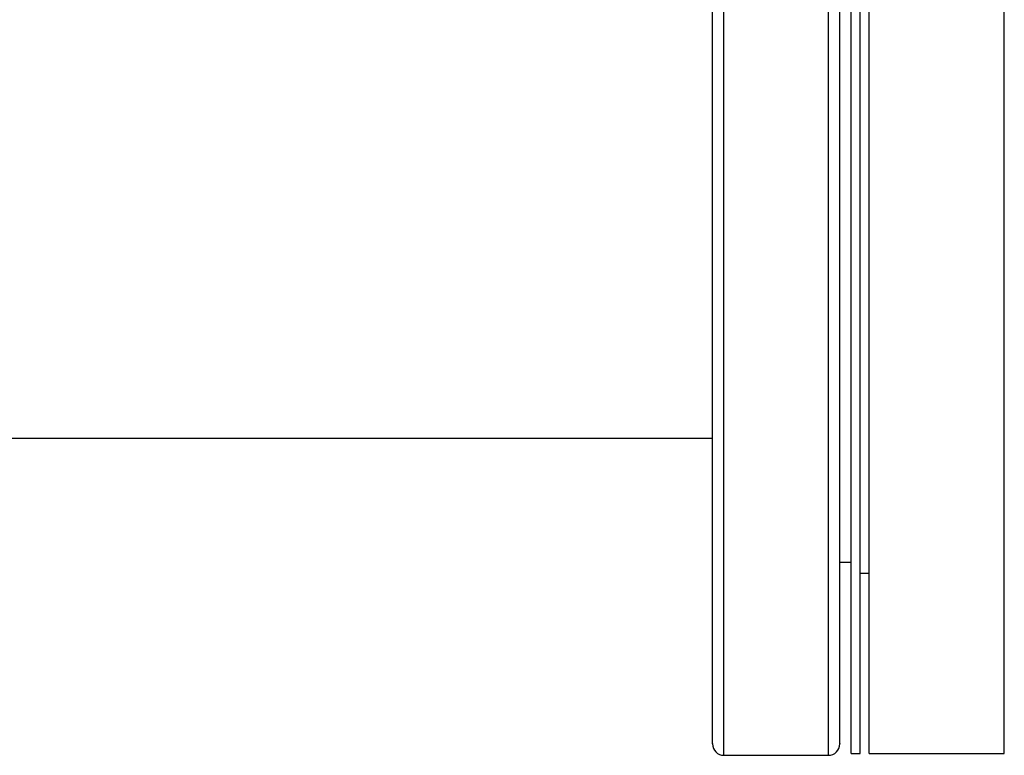
# Model space of a CAD drawing. Units: inches. Extents: x 0.4 to 10.6, y 0.4 to 8.1.
# Drawn here: x 7.6 to 7.8, y 6.5 to 6.6 of the extents above; entities that cross this region are included whole.
import ezdxf

# ---------------------------------------------------------------- set-up
doc = ezdxf.new("R2010")
doc.units = ezdxf.units.IN
doc.header["$MEASUREMENT"] = 0

msp = doc.modelspace()

# ---------------------------------------------------------------- linework, layer by layer
at = {"color": 1, "linetype": 'Continuous', "lineweight": 25}
for p, q in [((7.75154, 6.47071), (7.75154, 6.83816)), ((7.77569, 6.47071), (7.77569, 6.83816))]:
    msp.add_line(p, q, dxfattribs=at)
at = {"color": 7, "linetype": 'Continuous', "lineweight": 25}
for p, q in [((7.78094, 6.4711), (7.78094, 6.83777)), ((7.78302, 6.4711), (7.78302, 6.83777)), ((7.7851, 6.4711), (7.7851, 6.83777)), ((7.81635, 6.4711), (7.81635, 6.83777)), ((7.55804, 6.544), (7.74892, 6.544)), ((7.77831, 6.51533), (7.78094, 6.51533)), ((7.78302, 6.51277), (7.7851, 6.51277)), ((7.78094, 6.4711), (7.78302, 6.4711)), ((7.7851, 6.4711), (7.81635, 6.4711)), ((7.75154, 6.47071), (7.77569, 6.47071))]:
    msp.add_line(p, q, dxfattribs=at)
for centre, start, end in [((7.75154, 6.47333), 180, 270), ((7.77569, 6.47333), 270, 0)]:
    msp.add_arc(centre, 0.00262, start, end, dxfattribs=at)
for points, knots in [([(7.74892, 6.48712), (7.74892, 6.48886), (7.74892, 6.4924), (7.74892, 6.49888), (7.74892, 6.50632), (7.74892, 6.5148), (7.74892, 6.52377), (7.74892, 6.53301), (7.74892, 6.54234), (7.74892, 6.55227), (7.74892, 6.56274), (7.74892, 6.57371), (7.74892, 6.58507), (7.74892, 6.59677), (7.74892, 6.60872), (7.74892, 6.62081), (7.74892, 6.63298), (7.74892, 6.64515), (7.74892, 6.65799), (7.74892, 6.67142), (7.74892, 6.68526), (7.74892, 6.69864), (7.74892, 6.71147), (7.74892, 6.7238), (7.74892, 6.73576), (7.74892, 6.74748), (7.74892, 6.75895), (7.74892, 6.77005), (7.74892, 6.78006), (7.74892, 6.78899), (7.74892, 6.79686), (7.74892, 6.80414), (7.74892, 6.81078), (7.74892, 6.81671), (7.74892, 6.82188), (7.74892, 6.82626), (7.74892, 6.82982), (7.74892, 6.83254), (7.74892, 6.83438), (7.74892, 6.83541), (7.74892, 6.83545), (7.74892, 6.83546)], [0, 0, 0, 0, 0.0261828, 0.0530298, 0.0805012, 0.108551, 0.1371275, 0.161436, 0.1859441, 0.2106379, 0.2355931, 0.2606232, 0.2857132, 0.3108019, 0.335832, 0.3607885, 0.385481, 0.4099891, 0.4342989, 0.4628745, 0.4909238, 0.5183953, 0.5452429, 0.5714264, 0.597609, 0.6244561, 0.6519276, 0.6799773, 0.7085538, 0.7328624, 0.7573705, 0.7820642, 0.8070195, 0.8320495, 0.8571395, 0.8822283, 0.9072583, 0.9322148, 0.9569073, 0.9814155, 1, 1, 1, 1]), ([(7.77831, 6.48712), (7.77831, 6.48886), (7.77831, 6.4924), (7.77831, 6.49888), (7.77831, 6.50632), (7.77831, 6.5148), (7.77831, 6.52377), (7.77831, 6.53301), (7.77831, 6.54234), (7.77831, 6.55227), (7.77831, 6.56274), (7.77831, 6.57371), (7.77831, 6.58507), (7.77831, 6.59677), (7.77831, 6.60872), (7.77831, 6.62081), (7.77831, 6.63298), (7.77831, 6.64515), (7.77831, 6.65799), (7.77831, 6.67142), (7.77831, 6.68526), (7.77831, 6.69864), (7.77831, 6.71147), (7.77831, 6.7238), (7.77831, 6.73576), (7.77831, 6.74748), (7.77831, 6.75895), (7.77831, 6.77005), (7.77831, 6.78006), (7.77831, 6.78899), (7.77831, 6.79686), (7.77831, 6.80414), (7.77831, 6.81078), (7.77831, 6.81671), (7.77831, 6.82188), (7.77831, 6.82626), (7.77831, 6.82982), (7.77831, 6.83254), (7.77831, 6.83438), (7.77831, 6.83541), (7.77831, 6.83545), (7.77831, 6.83546)], [0, 0, 0, 0, 0.026183, 0.05303, 0.080501, 0.108551, 0.137127, 0.161436, 0.185944, 0.210638, 0.235593, 0.260623, 0.285713, 0.310802, 0.335832, 0.360788, 0.385481, 0.409989, 0.434299, 0.462875, 0.490924, 0.518395, 0.545243, 0.571426, 0.597609, 0.624456, 0.651928, 0.679977, 0.708554, 0.732862, 0.757371, 0.782064, 0.807019, 0.83205, 0.85714, 0.882228, 0.907258, 0.932215, 0.956907, 0.981415, 1, 1, 1, 1]), ([(7.74892, 6.4734), (7.74892, 6.47338), (7.74892, 6.47325), (7.74892, 6.474), (7.74892, 6.47578), (7.74892, 6.47865), (7.74892, 6.48234), (7.74892, 6.48554), (7.74892, 6.48712)], [0, 0, 0, 0, 0.040078, 0.240113, 0.436465, 0.628771, 0.816712, 1, 1, 1, 1]), ([(7.77831, 6.4734), (7.77831, 6.47338), (7.77831, 6.47325), (7.77831, 6.474), (7.77831, 6.47578), (7.77831, 6.47865), (7.77831, 6.48234), (7.77831, 6.48554), (7.77831, 6.48712)], [0, 0, 0, 0, 0.040078, 0.240113, 0.436465, 0.628771, 0.816712, 1, 1, 1, 1])]:
    msp.add_open_spline(points, degree=3, knots=knots, dxfattribs=at)

doc.saveas('drawing.dxf')
